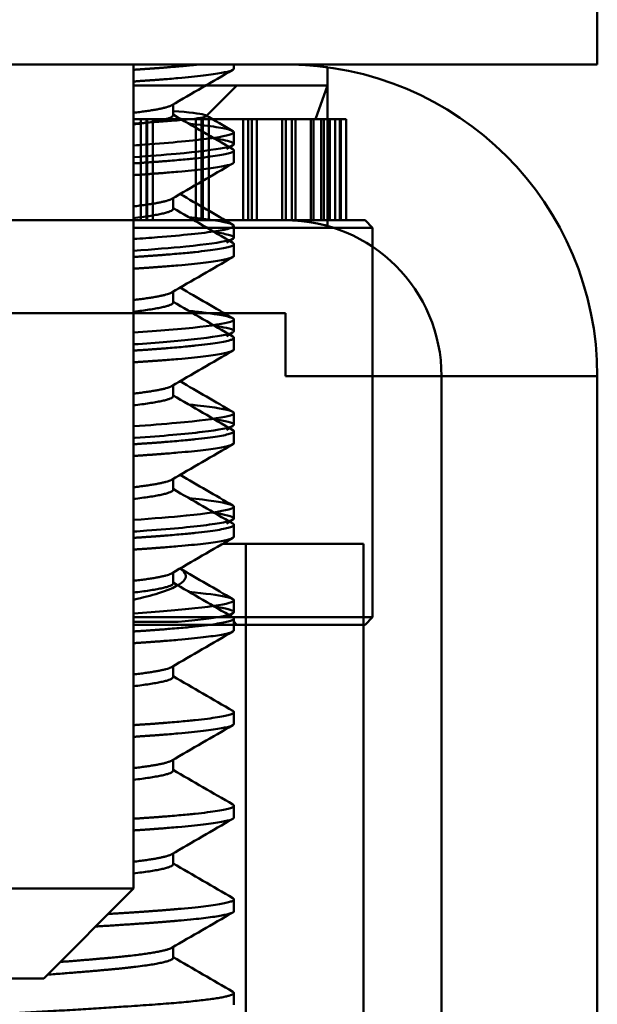
# Model space of a CAD drawing. Units: inches. Extents: x 2 to 86, y 1 to 67.
# Drawn here: x 63.5 to 63.7, y 56.7 to 57 of the extents above; entities that cross this region are included whole.
import ezdxf

# ---------------------------------------------------------------- set-up
doc = ezdxf.new("R2010")
doc.units = ezdxf.units.IN
doc.header["$LTSCALE"] = 4
doc.header["$MEASUREMENT"] = 0
doc.layers.add('Visible (ANSI)', color=7, linetype='Continuous', lineweight=50)

msp = doc.modelspace()

# ---------------------------------------------------------------- linework, layer by layer
at = {"layer": 'Visible (ANSI)'}
for p, q in [((63.71009, 57.01994), (63.71009, 56.99004)), ((53.71009, 56.99004), (63.71009, 56.99004)), ((63.55534, 56.71494), (63.55534, 56.99004)), ((63.58884, 56.98869), (63.58884, 56.99004)), ((63.62009, 56.9891), (63.62009, 56.93612)), ((63.58984, 56.98304), (63.55534, 56.98304)), ((63.62009, 56.98304), (63.55534, 56.98304)), ((63.57957, 56.97277), (63.58984, 56.98304)), ((63.616, 56.97179), (63.62009, 56.98304)), ((63.56854, 56.97307), (63.56854, 56.9767)), ((63.616, 56.97179), (63.55534, 56.97179)), ((63.55963, 56.97179), (63.55534, 56.97179)), ((63.55963, 56.97179), (63.55776, 56.97179)), ((63.55776, 56.93804), (63.55776, 56.97179)), ((63.55992, 56.97179), (63.55776, 56.97179)), ((63.55963, 56.93804), (63.55963, 56.97179)), ((63.5618, 56.97179), (63.55992, 56.97179)), ((63.55992, 56.93804), (63.55992, 56.97179)), ((63.5785, 56.97179), (63.5618, 56.97179)), ((63.5618, 56.93804), (63.5618, 56.97179)), ((63.5785, 56.97179), (63.57121, 56.97179)), ((63.5785, 56.97179), (63.57609, 56.97179)), ((63.57609, 56.96896), (63.57609, 56.97179)), ((63.57609, 56.97179), (63.578, 56.97179)), ((63.5785, 56.97179), (63.57609, 56.97179)), ((63.57609, 56.93804), (63.57609, 56.97179)), ((63.578, 56.97179), (63.57609, 56.97179)), ((63.58041, 56.97179), (63.578, 56.97179)), ((63.578, 56.96785), (63.578, 56.97179)), ((63.58041, 56.97179), (63.578, 56.97179)), ((63.578, 56.93804), (63.578, 56.97179)), ((63.5785, 56.93804), (63.5785, 56.97179)), ((63.5785, 56.96756), (63.5785, 56.97179)), ((63.59483, 56.97179), (63.58041, 56.97179)), ((63.58041, 56.93804), (63.58041, 56.97179)), ((63.59483, 56.97179), (63.58041, 56.97179)), ((63.58041, 56.96645), (63.58041, 56.97179)), ((63.59483, 56.97179), (63.59196, 56.97179)), ((63.59196, 56.93804), (63.59196, 56.97179)), ((63.59196, 56.97179), (63.59356, 56.97179)), ((63.59483, 56.97179), (63.59196, 56.97179)), ((63.59196, 56.93804), (63.59196, 56.97179)), ((63.59356, 56.97179), (63.59196, 56.97179)), ((63.59643, 56.97179), (63.59356, 56.97179)), ((63.59356, 56.93804), (63.59356, 56.97179)), ((63.59643, 56.97179), (63.59356, 56.97179)), ((63.59356, 56.93804), (63.59356, 56.97179)), ((63.59483, 56.93804), (63.59483, 56.97179)), ((63.59483, 56.93804), (63.59483, 56.97179)), ((63.60813, 56.97179), (63.59643, 56.97179)), ((63.59643, 56.93804), (63.59643, 56.97179)), ((63.60813, 56.97179), (63.59643, 56.97179)), ((63.59643, 56.93804), (63.59643, 56.97179)), ((63.60813, 56.97179), (63.60488, 56.97179)), ((63.60488, 56.93804), (63.60488, 56.97179)), ((63.60488, 56.97179), (63.60613, 56.97179)), ((63.60813, 56.97179), (63.60488, 56.97179)), ((63.60488, 56.93804), (63.60488, 56.97179)), ((63.60613, 56.97179), (63.60488, 56.97179)), ((63.60938, 56.97179), (63.60613, 56.97179)), ((63.60613, 56.93804), (63.60613, 56.97179)), ((63.60938, 56.97179), (63.60613, 56.97179)), ((63.60613, 56.93804), (63.60613, 56.97179)), ((63.60813, 56.93804), (63.60813, 56.97179)), ((63.60813, 56.93804), (63.60813, 56.97179)), ((63.61799, 56.97179), (63.60938, 56.97179)), ((63.60938, 56.93804), (63.60938, 56.97179)), ((63.61799, 56.97179), (63.60938, 56.97179)), ((63.60938, 56.93804), (63.60938, 56.97179)), ((63.61799, 56.97179), (63.61447, 56.97179)), ((63.61447, 56.93804), (63.61447, 56.97179)), ((63.61447, 56.97179), (63.61533, 56.97179)), ((63.61799, 56.97179), (63.61447, 56.97179)), ((63.61447, 56.93804), (63.61447, 56.97179)), ((63.61533, 56.97179), (63.61447, 56.97179)), ((63.61885, 56.97179), (63.61533, 56.97179)), ((63.61533, 56.93804), (63.61533, 56.97179)), ((63.61885, 56.97179), (63.61533, 56.97179)), ((63.61533, 56.93804), (63.61533, 56.97179)), ((63.61799, 56.93804), (63.61799, 56.97179)), ((63.61799, 56.93804), (63.61799, 56.97179)), ((63.62412, 56.97179), (63.61885, 56.97179)), ((63.61885, 56.93804), (63.61885, 56.97179)), ((63.62412, 56.97179), (63.61885, 56.97179)), ((63.61885, 56.93804), (63.61885, 56.97179)), ((63.62412, 56.97179), (63.62044, 56.97179)), ((63.62044, 56.93804), (63.62044, 56.97179)), ((63.62044, 56.97179), (63.62087, 56.97179)), ((63.62412, 56.97179), (63.62044, 56.97179)), ((63.62044, 56.93804), (63.62044, 56.97179)), ((63.62087, 56.97179), (63.62044, 56.97179)), ((63.62456, 56.97179), (63.62087, 56.97179)), ((63.62087, 56.93804), (63.62087, 56.97179)), ((63.62456, 56.97179), (63.62087, 56.97179)), ((63.62087, 56.93804), (63.62087, 56.97179)), ((63.62633, 56.97179), (63.62259, 56.97179)), ((63.62259, 56.93804), (63.62259, 56.97179)), ((63.62633, 56.97179), (63.62259, 56.97179)), ((63.62259, 56.93804), (63.62259, 56.97179)), ((63.62412, 56.93804), (63.62412, 56.97179)), ((63.62412, 56.93804), (63.62412, 56.97179)), ((63.62633, 56.97179), (63.62456, 56.97179)), ((63.62456, 56.93804), (63.62456, 56.97179)), ((63.62633, 56.97179), (63.62456, 56.97179)), ((63.62456, 56.93804), (63.62456, 56.97179)), ((63.62633, 56.93804), (63.62633, 56.97179)), ((63.62633, 56.93804), (63.62633, 56.97179)), ((63.58884, 56.96742), (63.58884, 56.96351)), ((63.58884, 56.95744), (63.58884, 56.96135)), ((63.578, 56.93804), (63.578, 56.95095)), ((63.5785, 56.93804), (63.5785, 56.95123)), ((63.58041, 56.93804), (63.58041, 56.95234)), ((63.57609, 56.93804), (63.57609, 56.94984)), ((63.56854, 56.94182), (63.56854, 56.94545)), ((63.33509, 56.93804), (63.60609, 56.93804)), ((63.63259, 56.93804), (63.55534, 56.93804)), ((63.55963, 56.93804), (63.55534, 56.93804)), ((63.60609, 56.93804), (63.55534, 56.93804)), ((63.55776, 56.93804), (63.55963, 56.93804)), ((63.55776, 56.93804), (63.55992, 56.93804)), ((63.55992, 56.93804), (63.5618, 56.93804)), ((63.5785, 56.93804), (63.5618, 56.93804)), ((63.5785, 56.93804), (63.57551, 56.93804)), ((63.60609, 56.93804), (63.57551, 56.93804)), ((63.60609, 56.93804), (63.57551, 56.93804)), ((63.57609, 56.93804), (63.5785, 56.93804)), ((63.578, 56.93804), (63.57609, 56.93804)), ((63.57609, 56.93804), (63.5785, 56.93804)), ((63.57609, 56.93804), (63.578, 56.93804)), ((63.578, 56.93804), (63.58041, 56.93804)), ((63.578, 56.93804), (63.58041, 56.93804)), ((63.59483, 56.93804), (63.58041, 56.93804)), ((63.59483, 56.93804), (63.58041, 56.93804)), ((63.59196, 56.93804), (63.59483, 56.93804)), ((63.59356, 56.93804), (63.59196, 56.93804)), ((63.59196, 56.93804), (63.59483, 56.93804)), ((63.59196, 56.93804), (63.59356, 56.93804)), ((63.59356, 56.93804), (63.59643, 56.93804)), ((63.59356, 56.93804), (63.59643, 56.93804)), ((63.60813, 56.93804), (63.59643, 56.93804)), ((63.60813, 56.93804), (63.59643, 56.93804)), ((63.60488, 56.93804), (63.60813, 56.93804)), ((63.60613, 56.93804), (63.60488, 56.93804)), ((63.60488, 56.93804), (63.60813, 56.93804)), ((63.60488, 56.93804), (63.60613, 56.93804)), ((63.60613, 56.93804), (63.60938, 56.93804)), ((63.60613, 56.93804), (63.60938, 56.93804)), ((63.61799, 56.93804), (63.60938, 56.93804)), ((63.61799, 56.93804), (63.60938, 56.93804)), ((63.61447, 56.93804), (63.61799, 56.93804)), ((63.61533, 56.93804), (63.61447, 56.93804)), ((63.61447, 56.93804), (63.61799, 56.93804)), ((63.61447, 56.93804), (63.61533, 56.93804)), ((63.61533, 56.93804), (63.61885, 56.93804)), ((63.61533, 56.93804), (63.61885, 56.93804)), ((63.62412, 56.93804), (63.61885, 56.93804)), ((63.62412, 56.93804), (63.61885, 56.93804)), ((63.62044, 56.93804), (63.62412, 56.93804)), ((63.62087, 56.93804), (63.62044, 56.93804)), ((63.62044, 56.93804), (63.62412, 56.93804)), ((63.62044, 56.93804), (63.62087, 56.93804)), ((63.62087, 56.93804), (63.62456, 56.93804)), ((63.62087, 56.93804), (63.62456, 56.93804)), ((63.62259, 56.93804), (63.62633, 56.93804)), ((63.62259, 56.93804), (63.62633, 56.93804)), ((63.62633, 56.93804), (63.62456, 56.93804)), ((63.62633, 56.93804), (63.62456, 56.93804)), ((63.63259, 56.93804), (63.63509, 56.93554)), ((63.55534, 56.93554), (63.63509, 56.93554)), ((63.58884, 56.93617), (63.58884, 56.93226)), ((63.63509, 56.93554), (63.63509, 56.80554)), ((63.58884, 56.92619), (63.58884, 56.9301)), ((63.56854, 56.91057), (63.56854, 56.9142)), ((63.60609, 56.90704), (63.31409, 56.90704)), ((63.60609, 56.90704), (63.31409, 56.90704)), ((63.60609, 56.90704), (63.57508, 56.90704)), ((63.57508, 56.90704), (63.60609, 56.90704)), ((63.58884, 56.90492), (63.58884, 56.90101)), ((63.60609, 56.88604), (63.60609, 56.90704)), ((63.60609, 56.90704), (63.60609, 56.88604)), ((63.60609, 56.88604), (63.60609, 56.90704)), ((63.60609, 56.90704), (63.60609, 56.88604)), ((63.58884, 56.89494), (63.58884, 56.89885)), ((63.65809, 56.88604), (63.60609, 56.88604)), ((63.65809, 56.88604), (63.60609, 56.88604)), ((63.60609, 56.88604), (63.71009, 56.88604)), ((63.60609, 56.88604), (63.71009, 56.88604)), ((63.71009, 56.88604), (63.65809, 56.88604)), ((63.71009, 56.88604), (63.65809, 56.88604)), ((63.65809, 56.88604), (63.65809, 54.01454)), ((63.65809, 22.09504), (63.65809, 56.88604)), ((63.71009, 22.09504), (63.71009, 56.88604)), ((63.71009, 56.88604), (63.71009, 22.09504)), ((63.56854, 56.87932), (63.56854, 56.88295)), ((63.58884, 56.87367), (63.58884, 56.86976)), ((63.58884, 56.86369), (63.58884, 56.8676)), ((63.56854, 56.84807), (63.56854, 56.8517)), ((63.58884, 56.84242), (63.58884, 56.83851)), ((63.58884, 56.83244), (63.58884, 56.83635)), ((63.59284, 56.83004), (63.58507, 56.83004)), ((63.59284, 56.51452), (63.59284, 56.83004)), ((63.59284, 56.83004), (63.63209, 56.83004)), ((63.63209, 56.83004), (63.63209, 56.51452)), ((63.56854, 56.81682), (63.56854, 56.82045)), ((63.571, 56.82188), (63.57198, 56.8209)), ((63.58884, 56.81117), (63.58884, 56.80726)), ((63.58849, 56.80686), (63.5867, 56.80582)), ((63.63509, 56.80554), (63.55534, 56.80554)), ((63.55534, 56.80404), (63.57018, 56.80404)), ((63.55534, 56.80304), (63.58984, 56.80304)), ((63.55534, 56.80304), (63.63259, 56.80304)), ((63.58881, 56.80408), (63.58984, 56.80304)), ((63.58884, 56.80119), (63.58884, 56.8051)), ((63.63259, 56.80304), (63.63509, 56.80554)), ((63.56854, 56.78557), (63.56854, 56.7892)), ((63.58884, 56.76994), (63.58884, 56.77385)), ((63.56854, 56.75432), (63.56854, 56.75795)), ((63.58884, 56.73869), (63.58884, 56.7426)), ((63.56854, 56.72307), (63.56854, 56.7267)), ((63.43484, 56.71494), (63.55534, 56.71494)), ((63.52534, 56.68494), (63.55534, 56.71494)), ((63.58884, 56.70744), (63.58884, 56.71135)), ((63.56854, 56.69182), (63.56854, 56.69545)), ((63.52534, 56.68494), (63.46484, 56.68494)), ((63.58884, 56.67619), (63.58884, 56.6801))]:
    msp.add_line(p, q, dxfattribs=at)
for radius in [0.104, 0.104, 0.052, 0.052]:
    msp.add_arc((63.60609, 56.88604), radius, 0, 90, dxfattribs=at)
for points, weights, knots in [([(63.55534, 56.98828), (63.55848, 56.98849), (63.56138, 56.98869), (63.57053, 56.98934), (63.57686, 56.99004)], [0.98470394975, 0.991374612013, 1, 0.973285192838, 0.965321739819], [0.948219816, 0.948219816, 0.948219816, 0.948863636, 0.948863636, 0.950857695, 0.950857695, 0.950857695]), ([(63.58884, 56.98869), (63.58884, 56.98674), (63.56138, 56.98479), (63.55848, 56.98458), (63.55534, 56.98437)], [1, 0.923879532511, 1, 0.991374612013, 0.98470394975], [0.090909091, 0.090909091, 0.090909091, 0.096590909, 0.096590909, 0.097234729, 0.097234729, 0.097234729]), ([(63.55534, 56.95703), (63.55848, 56.95724), (63.56138, 56.95744), (63.58884, 56.9594), (63.58884, 56.96135), (63.58884, 56.96156), (63.58846, 56.96178)], [0.98470394975, 0.991374612013, 1, 0.923879532511, 1, 0.991146162117, 0.984351965954], [0.902765271, 0.902765271, 0.902765271, 0.903409091, 0.903409091, 0.909090909, 0.909090909, 0.909751781, 0.909751781, 0.909751781]), ([(63.58884, 56.95744), (63.58884, 56.95549), (63.56138, 56.95354), (63.55848, 56.95333), (63.55534, 56.95312)], [1, 0.923879532511, 1, 0.991374612013, 0.98470394975], [0.136363636, 0.136363636, 0.136363636, 0.142045455, 0.142045455, 0.142689275, 0.142689275, 0.142689275]), ([(63.55534, 56.92578), (63.55848, 56.92599), (63.56138, 56.92619), (63.58884, 56.92815), (63.58884, 56.9301), (63.58884, 56.93031), (63.58846, 56.93053)], [0.98470394975, 0.991374612013, 1, 0.923879532511, 1, 0.991146162117, 0.984351965954], [0.857310725, 0.857310725, 0.857310725, 0.857954545, 0.857954545, 0.863636364, 0.863636364, 0.864297236, 0.864297236, 0.864297236]), ([(63.58884, 56.92619), (63.58884, 56.92424), (63.56138, 56.92229), (63.55848, 56.92208), (63.55534, 56.92187)], [1, 0.923879532511, 1, 0.991374612013, 0.98470394975], [0.181818182, 0.181818182, 0.181818182, 0.1875, 0.1875, 0.18814382, 0.18814382, 0.18814382]), ([(63.55534, 56.89453), (63.55848, 56.89474), (63.56138, 56.89494), (63.58884, 56.8969), (63.58884, 56.89885), (63.58884, 56.89906), (63.58846, 56.89928)], [0.98470394975, 0.991374612013, 1, 0.923879532511, 1, 0.991146162117, 0.984351965954], [0.81185618, 0.81185618, 0.81185618, 0.8125, 0.8125, 0.818181818, 0.818181818, 0.81884269, 0.81884269, 0.81884269]), ([(63.58884, 56.89494), (63.58884, 56.89299), (63.56138, 56.89104), (63.55848, 56.89083), (63.55534, 56.89062)], [1, 0.923879532511, 1, 0.991374612013, 0.98470394975], [0.227272727, 0.227272727, 0.227272727, 0.232954545, 0.232954545, 0.233598366, 0.233598366, 0.233598366]), ([(63.55534, 56.86328), (63.55848, 56.86349), (63.56138, 56.86369), (63.58884, 56.86565), (63.58884, 56.8676), (63.58884, 56.86781), (63.58846, 56.86803)], [0.98470394975, 0.991374612013, 1, 0.923879532511, 1, 0.991146162117, 0.984351965954], [0.766401634, 0.766401634, 0.766401634, 0.767045455, 0.767045455, 0.772727273, 0.772727273, 0.773388145, 0.773388145, 0.773388145]), ([(63.58884, 56.86369), (63.58884, 56.86174), (63.56138, 56.85979), (63.55848, 56.85958), (63.55534, 56.85937)], [1, 0.923879532511, 1, 0.991374612013, 0.98470394975], [0.272727273, 0.272727273, 0.272727273, 0.278409091, 0.278409091, 0.279052911, 0.279052911, 0.279052911]), ([(63.55534, 56.83203), (63.55848, 56.83224), (63.56138, 56.83244), (63.58884, 56.8344), (63.58884, 56.83635), (63.58884, 56.83656), (63.58846, 56.83678)], [0.98470394975, 0.991374612013, 1, 0.923879532511, 1, 0.991146162117, 0.984351965954], [0.720947089, 0.720947089, 0.720947089, 0.721590909, 0.721590909, 0.727272727, 0.727272727, 0.727933599, 0.727933599, 0.727933599]), ([(63.58884, 56.83244), (63.58884, 56.83049), (63.56138, 56.82854), (63.55848, 56.82833), (63.55534, 56.82812)], [1, 0.923879532511, 1, 0.991374612013, 0.98470394975], [0.318181818, 0.318181818, 0.318181818, 0.323863636, 0.323863636, 0.324507456, 0.324507456, 0.324507456]), ([(63.55534, 56.80078), (63.55848, 56.80099), (63.56138, 56.80119), (63.58884, 56.80315), (63.58884, 56.8051), (63.58884, 56.80531), (63.58846, 56.80553)], [0.98470394975, 0.991374612013, 1, 0.923879532511, 1, 0.991146162117, 0.984351965954], [0.675492544, 0.675492544, 0.675492544, 0.676136364, 0.676136364, 0.681818182, 0.681818182, 0.682479054, 0.682479054, 0.682479054]), ([(63.58884, 56.80119), (63.58884, 56.79924), (63.56138, 56.79729), (63.55848, 56.79708), (63.55534, 56.79687)], [1, 0.923879532511, 1, 0.991374612013, 0.98470394975], [0.363636364, 0.363636364, 0.363636364, 0.369318182, 0.369318182, 0.369962002, 0.369962002, 0.369962002]), ([(63.55534, 56.76953), (63.55848, 56.76974), (63.56138, 56.76994), (63.58884, 56.7719), (63.58884, 56.77385), (63.58884, 56.77406), (63.58846, 56.77428)], [0.98470394975, 0.991374612013, 1, 0.923879532511, 1, 0.991146162117, 0.984351965954], [0.630037998, 0.630037998, 0.630037998, 0.630681818, 0.630681818, 0.636363636, 0.636363636, 0.637024509, 0.637024509, 0.637024509]), ([(63.58884, 56.76994), (63.58884, 56.76799), (63.56138, 56.76604), (63.55848, 56.76583), (63.55534, 56.76562)], [1, 0.923879532511, 1, 0.991374612013, 0.98470394975], [0.409090909, 0.409090909, 0.409090909, 0.414772727, 0.414772727, 0.415416547, 0.415416547, 0.415416547]), ([(63.55534, 56.73828), (63.55848, 56.73849), (63.56138, 56.73869), (63.58884, 56.74065), (63.58884, 56.7426), (63.58884, 56.74281), (63.58846, 56.74303)], [0.98470394975, 0.991374612013, 1, 0.923879532511, 1, 0.991146162117, 0.984351965954], [0.584583453, 0.584583453, 0.584583453, 0.585227273, 0.585227273, 0.590909091, 0.590909091, 0.591569963, 0.591569963, 0.591569963]), ([(63.58884, 56.73869), (63.58884, 56.73674), (63.56138, 56.73479), (63.55848, 56.73458), (63.55534, 56.73437)], [1, 0.923879532511, 1, 0.991374612013, 0.98470394975], [0.454545455, 0.454545455, 0.454545455, 0.460227273, 0.460227273, 0.460871093, 0.460871093, 0.460871093]), ([(63.54686, 56.70647), (63.55472, 56.70697), (63.56138, 56.70744), (63.58884, 56.7094), (63.58884, 56.71135), (63.58884, 56.71156), (63.58846, 56.71178)], [0.970892525428, 0.98039902157, 1, 0.923879532511, 1, 0.991146162117, 0.984351965954], [0.538309662, 0.538309662, 0.538309662, 0.539772727, 0.539772727, 0.545454545, 0.545454545, 0.546115418, 0.546115418, 0.546115418]), ([(63.58884, 56.70744), (63.58884, 56.70549), (63.56138, 56.70354), (63.55296, 56.70294), (63.54269, 56.7023)], [1, 0.923879532511, 1, 0.975344073333, 0.966660584562], [0.5, 0.5, 0.5, 0.505681818, 0.505681818, 0.507522197, 0.507522197, 0.507522197]), ([(63.53085, 56.69046), (63.53979, 56.69116), (63.54703, 56.69182), (63.56512, 56.69346), (63.56806, 56.69517)], [0.965171779189, 0.973030806229, 1, 0.935222787624, 0.980694168869], [0.492305135, 0.492305135, 0.492305135, 0.494318182, 0.494318182, 0.499153312, 0.499153312, 0.499153312]), ([(63.52662, 56.68622), (63.53807, 56.6871), (63.54703, 56.68791), (63.56854, 56.68987), (63.56854, 56.69182)], [0.962563080036, 0.966810440558, 1, 0.923879532511, 1], [0.491840832, 0.491840832, 0.491840832, 0.494318182, 0.494318182, 0.5, 0.5, 0.5]), ([(63.49509, 56.67229), (63.53392, 56.67424), (63.56138, 56.67619), (63.58884, 56.67815), (63.58884, 56.6801), (63.58884, 56.68031), (63.58846, 56.68053)], [1, 0.923879532511, 1, 0.923879532511, 1, 0.991146162117, 0.984351965954], [0.48863636, 0.48863636, 0.48863636, 0.49431818, 0.49431818, 0.5, 0.5, 0.50066087, 0.50066087, 0.50066087])]:
    msp.add_rational_spline(points, weights, degree=2, knots=knots, dxfattribs=at)
for points in [[(63.58846, 56.98826), (63.58166, 56.98432), (63.57486, 56.98037), (63.56806, 56.97642)], [(63.56854, 56.97334), (63.57518, 56.96948), (63.58182, 56.96563), (63.58846, 56.96178)], [(63.57946, 56.97306), (63.58247, 56.97131), (63.58548, 56.96957), (63.58849, 56.96782)], [(63.58849, 56.96311), (63.58777, 56.9627), (63.58706, 56.96229), (63.58635, 56.96187)], [(63.58846, 56.95701), (63.58166, 56.95307), (63.57486, 56.94912), (63.56806, 56.94517)], [(63.57086, 56.9468), (63.57673, 56.94339), (63.58261, 56.93998), (63.58849, 56.93657)], [(63.56854, 56.94209), (63.57518, 56.93823), (63.58182, 56.93438), (63.58846, 56.93053)], [(63.58849, 56.93186), (63.58777, 56.93145), (63.58706, 56.93104), (63.58635, 56.93062)], [(63.58846, 56.92576), (63.58166, 56.92182), (63.57486, 56.91787), (63.56806, 56.91392)], [(63.57086, 56.91555), (63.57673, 56.91214), (63.58261, 56.90873), (63.58849, 56.90532)], [(63.56854, 56.91084), (63.57518, 56.90698), (63.58182, 56.90313), (63.58846, 56.89928)], [(63.58849, 56.90061), (63.58777, 56.9002), (63.58706, 56.89979), (63.58635, 56.89937)], [(63.58846, 56.89451), (63.58166, 56.89057), (63.57486, 56.88662), (63.56806, 56.88267)], [(63.57086, 56.8843), (63.57673, 56.88089), (63.58261, 56.87748), (63.58849, 56.87407)], [(63.56854, 56.87959), (63.57518, 56.87573), (63.58182, 56.87188), (63.58846, 56.86803)], [(63.58849, 56.86936), (63.58777, 56.86895), (63.58706, 56.86854), (63.58635, 56.86812)], [(63.58846, 56.86326), (63.58166, 56.85932), (63.57486, 56.85537), (63.56806, 56.85142)], [(63.57086, 56.85305), (63.57673, 56.84964), (63.58261, 56.84623), (63.58849, 56.84282)], [(63.56854, 56.84834), (63.57518, 56.84448), (63.58182, 56.84063), (63.58846, 56.83678)], [(63.58849, 56.83811), (63.58777, 56.8377), (63.58706, 56.83729), (63.58635, 56.83687)], [(63.58846, 56.83201), (63.58166, 56.82807), (63.57486, 56.82412), (63.56806, 56.82017)], [(63.57086, 56.8218), (63.57673, 56.81839), (63.58261, 56.81498), (63.58849, 56.81157)], [(63.56854, 56.81709), (63.57518, 56.81323), (63.58182, 56.80938), (63.58846, 56.80553)], [(63.58846, 56.80076), (63.58166, 56.79682), (63.57486, 56.79287), (63.56806, 56.78892)], [(63.56854, 56.78584), (63.57518, 56.78198), (63.58182, 56.77813), (63.58846, 56.77428)], [(63.58846, 56.76951), (63.58166, 56.76557), (63.57486, 56.76162), (63.56806, 56.75767)], [(63.56854, 56.75459), (63.57518, 56.75073), (63.58182, 56.74688), (63.58846, 56.74303)], [(63.58846, 56.73826), (63.58166, 56.73432), (63.57486, 56.73037), (63.56806, 56.72642)], [(63.56854, 56.72334), (63.57518, 56.71948), (63.58182, 56.71563), (63.58846, 56.71178)], [(63.58846, 56.70701), (63.58166, 56.70307), (63.57486, 56.69912), (63.56806, 56.69517)], [(63.56854, 56.69209), (63.57518, 56.68823), (63.58182, 56.68438), (63.58846, 56.68053)]]:
    msp.add_open_spline(points, degree=3, dxfattribs=at)
for points, knots in [([(63.60609, 56.99004), (63.60769, 56.99004), (63.60917, 56.99001), (63.61692, 56.98968), (63.62009, 56.9891), (63.62009, 56.9891), (63.61692, 56.98968), (63.60917, 56.99001), (63.60769, 56.99004), (63.60609, 56.99004)], [0.9247593, 0.9247593, 0.9247593, 0.9247593, 0.9751764, 0.9751764, 1.2157838, 1.2157838, 1.4563912, 1.4563912, 1.5068083, 1.5068083, 1.5068083, 1.5068083]), ([(63.56854, 56.97451), (63.57396, 56.97409), (63.57748, 56.97367), (63.57926, 56.97316), (63.57948, 56.97307), (63.57975, 56.97277), (63.57939, 56.97259), (63.57674, 56.97201), (63.5732, 56.97162), (63.56446, 56.97094), (63.56021, 56.97066), (63.55534, 56.97039)], [-2.205325, -2.205325, -2.205325, -2.205325, -1.900037, -1.900037, -1.823365, -1.823365, -1.669103, -1.669103, -1.390302, -1.390302, -1.201174, -1.201174, -1.201174, -1.201174]), ([(63.55534, 56.96303), (63.55661, 56.96312), (63.55786, 56.96321), (63.56815, 56.96396), (63.57546, 56.96465), (63.58548, 56.966), (63.58826, 56.96664), (63.58928, 56.96784), (63.5873, 56.96847), (63.58055, 56.96953), (63.57749, 56.96991), (63.5738, 56.97029)], [15.2885518, 15.2885518, 15.2885518, 15.2885518, 15.3139106, 15.3139106, 15.5033358, 15.5033358, 15.6856314, 15.6856314, 15.876074, 15.876074, 15.9799616, 15.9799616, 15.9799616, 15.9799616]), ([(63.58231, 56.96535), (63.58528, 56.9649), (63.58727, 56.96447), (63.58959, 56.96345), (63.5887, 56.96289), (63.58242, 56.96159), (63.57696, 56.96091), (63.56534, 56.95986), (63.56058, 56.95948), (63.55534, 56.95913)], [1.6014766, 1.6014766, 1.6014766, 1.6014766, 1.7258213, 1.7258213, 1.9073077, 1.9073077, 2.0939548, 2.0939548, 2.1989945, 2.1989945, 2.1989945, 2.1989945]), ([(63.55534, 56.93179), (63.55813, 56.93198), (63.56079, 56.93217), (63.57177, 56.93303), (63.57839, 56.93373), (63.58698, 56.93505), (63.58903, 56.93567), (63.58861, 56.93685), (63.58593, 56.93752), (63.57891, 56.93848), (63.57652, 56.93876), (63.5738, 56.93904)], [12.2844303, 12.2844303, 12.2844303, 12.2844303, 12.3402317, 12.3402317, 12.528463, 12.528463, 12.7098002, 12.7098002, 12.8993525, 12.8993525, 12.9762078, 12.9762078, 12.9762078, 12.9762078]), ([(63.60609, 56.93804), (63.60921, 56.93804), (63.6119, 56.93776), (63.61812, 56.9368), (63.62009, 56.93612), (63.62009, 56.93612), (63.61812, 56.9368), (63.6119, 56.93776), (63.60921, 56.93804), (63.60609, 56.93804)], [0.497646, 0.497646, 0.497646, 0.497646, 0.5962713, 0.5962713, 0.7857771, 0.7857771, 0.9752828, 0.9752828, 1.0739081, 1.0739081, 1.0739081, 1.0739081]), ([(63.58231, 56.9341), (63.58461, 56.93375), (63.58632, 56.93341), (63.58949, 56.93246), (63.5893, 56.93191), (63.58434, 56.93064), (63.57955, 56.92996), (63.56785, 56.9288), (63.56199, 56.92833), (63.55534, 56.92788)], [4.6109649, 4.6109649, 4.6109649, 4.6109649, 4.7072431, 4.7072431, 4.8899279, 4.8899279, 5.0756531, 5.0756531, 5.2088248, 5.2088248, 5.2088248, 5.2088248]), ([(63.55534, 56.90054), (63.55961, 56.90083), (63.56357, 56.90112), (63.57501, 56.9021), (63.58093, 56.90279), (63.58812, 56.9041), (63.58947, 56.90468), (63.58762, 56.90589), (63.58422, 56.90657), (63.57711, 56.90743), (63.57552, 56.90761), (63.5738, 56.90779)], [9.2818049, 9.2818049, 9.2818049, 9.2818049, 9.3672431, 9.3672431, 9.5542759, 9.5542759, 9.7351749, 9.7351749, 9.9246378, 9.9246378, 9.9731818, 9.9731818, 9.9731818, 9.9731818]), ([(63.58231, 56.90285), (63.58394, 56.9026), (63.58528, 56.90236), (63.5891, 56.90148), (63.58959, 56.90092), (63.58591, 56.89967), (63.58178, 56.899), (63.5702, 56.89775), (63.56336, 56.89717), (63.55534, 56.89663)], [7.6197889, 7.6197889, 7.6197889, 7.6197889, 7.6881396, 7.6881396, 7.8727608, 7.8727608, 8.0575659, 8.0575659, 8.2178283, 8.2178283, 8.2178283, 8.2178283]), ([(63.55534, 56.86928), (63.56064, 56.86964), (63.56545, 56.87002), (63.57717, 56.87109), (63.58265, 56.87178), (63.58886, 56.87309), (63.58962, 56.87366), (63.58645, 56.8749), (63.58257, 56.87557), (63.57572, 56.87634), (63.57478, 56.87644), (63.5738, 56.87654)], [6.2770982, 6.2770982, 6.2770982, 6.2770982, 6.3831805, 6.3831805, 6.572275, 6.572275, 6.7575851, 6.7575851, 6.9417476, 6.9417476, 6.9694078, 6.9694078, 6.9694078, 6.9694078]), ([(63.58231, 56.8716), (63.58322, 56.87146), (63.58404, 56.87133), (63.58823, 56.87055), (63.5895, 56.86998), (63.58749, 56.86876), (63.58401, 56.86808), (63.57269, 56.86672), (63.56506, 56.86604), (63.55566, 56.8654), (63.5555, 56.86539), (63.55534, 56.86538)], [10.6279915, 10.6279915, 10.6279915, 10.6279915, 10.6659743, 10.6659743, 10.8471001, 10.8471001, 11.0367845, 11.0367845, 11.2218485, 11.2218485, 11.2250646, 11.2250646, 11.2250646, 11.2250646]), ([(63.55534, 56.83803), (63.56208, 56.83849), (63.56799, 56.83897), (63.57986, 56.84015), (63.58468, 56.84085), (63.58939, 56.84213), (63.58943, 56.84268), (63.58491, 56.84395), (63.58037, 56.84462), (63.5738, 56.84529)], [3.2739519, 3.2739519, 3.2739519, 3.2739519, 3.4084275, 3.4084275, 3.5984959, 3.5984959, 3.781336, 3.781336, 3.9656096, 3.9656096, 3.9656096, 3.9656096]), ([(63.58231, 56.84035), (63.58254, 56.84031), (63.58277, 56.84028), (63.58712, 56.83959), (63.5891, 56.83898), (63.58851, 56.8378), (63.58575, 56.83713), (63.5757, 56.83577), (63.5686, 56.83509), (63.55834, 56.83433), (63.55686, 56.83423), (63.55534, 56.83413)], [13.6338128, 13.6338128, 13.6338128, 13.6338128, 13.6434779, 13.6434779, 13.8248997, 13.8248997, 14.0146304, 14.0146304, 14.2008608, 14.2008608, 14.2311909, 14.2311909, 14.2311909, 14.2311909]), ([(63.55534, 56.81139), (63.5585, 56.81209), (63.56128, 56.81281), (63.56849, 56.81508), (63.57147, 56.81666), (63.57275, 56.81873), (63.57284, 56.81924), (63.57252, 56.82046), (63.57191, 56.8211), (63.57084, 56.82179)], [0.291763, 0.291763, 0.291763, 0.291763, 0.3674776, 0.3674776, 0.5229949, 0.5229949, 0.5747008, 0.5747008, 0.6480431, 0.6480431, 0.6480431, 0.6480431]), ([(63.55534, 56.80678), (63.56346, 56.80734), (63.57037, 56.80792), (63.58216, 56.80921), (63.58632, 56.8099), (63.58959, 56.81115), (63.58892, 56.81171), (63.58352, 56.81289), (63.57939, 56.81347), (63.5738, 56.81404)], [0.2701078, 0.2701078, 0.2701078, 0.2701078, 0.4321589, 0.4321589, 0.6235697, 0.6235697, 0.8052192, 0.8052192, 0.9625172, 0.9625172, 0.9625172, 0.9625172]), ([(63.58231, 56.8091), (63.58621, 56.80851), (63.5884, 56.80795), (63.58915, 56.80691), (63.58779, 56.80639), (63.58158, 56.80524), (63.57665, 56.80464), (63.57018, 56.80404)], [16.6403448, 16.6403448, 16.6403448, 16.6403448, 16.8028075, 16.8028075, 16.9616174, 16.9616174, 17.1264292, 17.1264292, 17.1264292, 17.1264292])]:
    msp.add_open_spline(points, degree=3, knots=knots, dxfattribs=at)
for points, weights in [([(63.55534, 56.97393), (63.56593, 56.97518), (63.56806, 56.97642)], [0.973272567081, 0.947361017701, 0.980694168869]), ([(63.55534, 56.97002), (63.56854, 56.97159), (63.56854, 56.97307)], [0.973272567071, 0.941171303433, 1]), ([(63.55534, 56.94268), (63.56593, 56.94393), (63.56806, 56.94517)], [0.97327256707, 0.947361017708, 0.980694168869]), ([(63.55534, 56.93877), (63.56854, 56.94034), (63.56854, 56.94182)], [0.97327256707, 0.941171303434, 1]), ([(63.55534, 56.91143), (63.56593, 56.91268), (63.56806, 56.91392)], [0.97327256707, 0.947361017708, 0.980694168869]), ([(63.55534, 56.90752), (63.56854, 56.90909), (63.56854, 56.91057)], [0.97327256707, 0.941171303434, 1]), ([(63.55534, 56.88018), (63.56593, 56.88143), (63.56806, 56.88267)], [0.97327256707, 0.947361017708, 0.980694168869]), ([(63.55534, 56.87627), (63.56854, 56.87784), (63.56854, 56.87932)], [0.973272567071, 0.941171303433, 1]), ([(63.55534, 56.84893), (63.56593, 56.85018), (63.56806, 56.85142)], [0.973272567073, 0.947361017706, 0.980694168869]), ([(63.55534, 56.84502), (63.56854, 56.84659), (63.56854, 56.84807)], [0.97327256707, 0.941171303434, 1]), ([(63.55534, 56.81768), (63.56593, 56.81893), (63.56806, 56.82017)], [0.97327256707, 0.947361017708, 0.980694168869]), ([(63.55534, 56.81377), (63.56854, 56.81534), (63.56854, 56.81682)], [0.973272567072, 0.941171303433, 1]), ([(63.55534, 56.78643), (63.56593, 56.78768), (63.56806, 56.78892)], [0.97327256707, 0.947361017708, 0.980694168869]), ([(63.55534, 56.78252), (63.56854, 56.78409), (63.56854, 56.78557)], [0.97327256707, 0.941171303434, 1]), ([(63.55534, 56.75518), (63.56593, 56.75643), (63.56806, 56.75767)], [0.97327256707, 0.947361017708, 0.980694168869]), ([(63.55534, 56.75127), (63.56854, 56.75284), (63.56854, 56.75432)], [0.97327256707, 0.941171303434, 1]), ([(63.55534, 56.72393), (63.56593, 56.72518), (63.56806, 56.72642)], [0.97327256707, 0.947361017708, 0.980694168869]), ([(63.55534, 56.72002), (63.56854, 56.72159), (63.56854, 56.72307)], [0.97327256707, 0.941171303434, 1])]:
    msp.add_rational_spline(points, weights, degree=2, dxfattribs=at)

doc.saveas('drawing.dxf')
